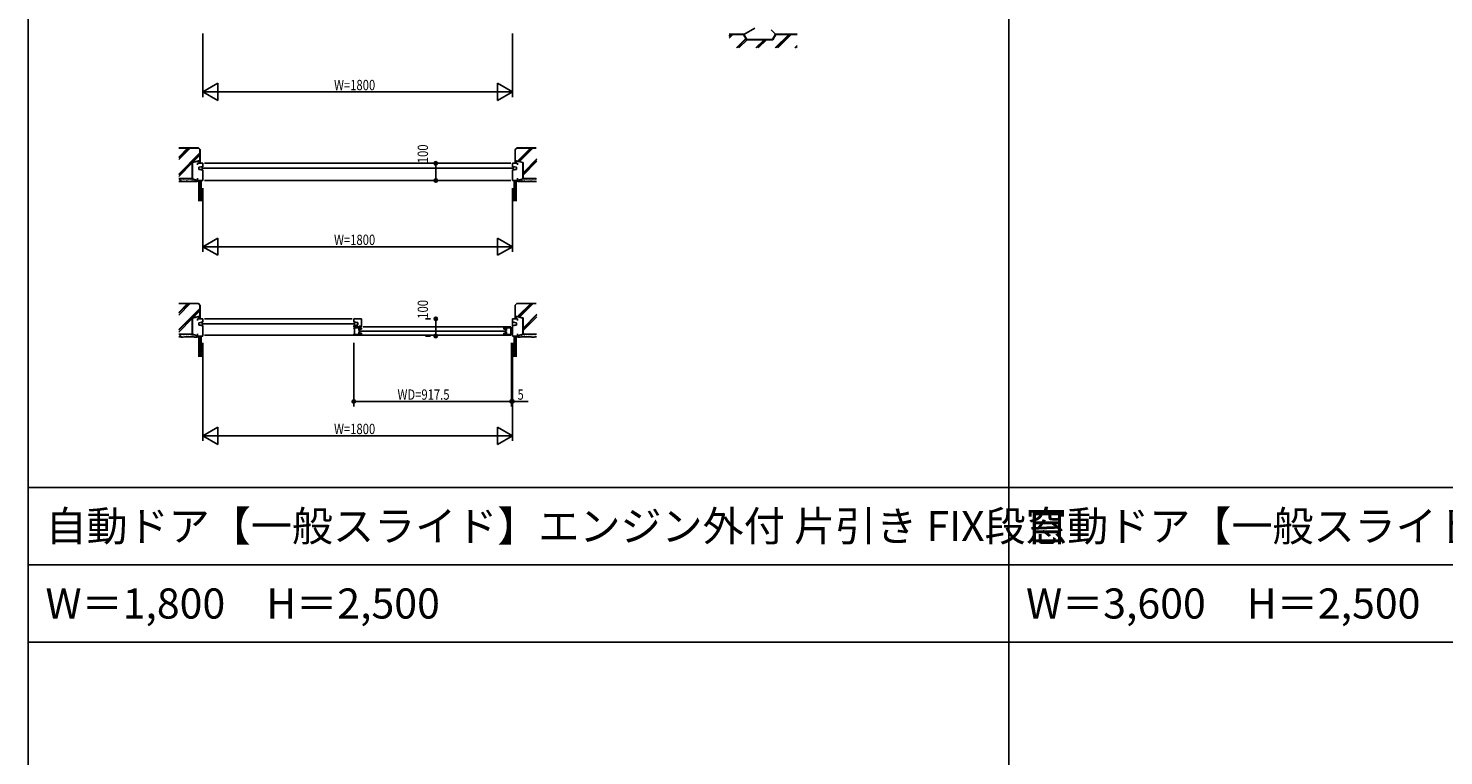
# Model space of a CAD drawing. Extents: x 0 to 29207, y 0 to 20000.
# Drawn here: x 0 to 8228, y 4940 to 9170 of the extents above; entities that cross this region are included whole.
import ezdxf

# ---------------------------------------------------------------- set-up
doc = ezdxf.new("R2010")
doc.units = 0
doc.layers.get('0').update_dxf_attribs({"linetype": 'CONTINUOUS'})
for name, color, linetype in [('YKK_B1', 4, 'CONTINUOUS'), ('YKK_F1', 7, 'CONTINUOUS'), ('YKK_N1', 2, 'CONTINUOUS'), ('YKK_Z1', 7, 'CONTINUOUS')]:
    doc.layers.add(name, color=color, linetype=linetype)
doc.styles.add('EXTFONT', font='txt.shx', dxfattribs={"height": 60, "bigfont": 'EXTFONT'})
doc.styles.add('YKK_SGSTYLE1', font='ROMANS.SHX', dxfattribs={"width": 0.8, "bigfont": 'EXTFONT.SHX'})

msp = doc.modelspace()

# ---------------------------------------------------------------- linework, layer by layer
at = {"layer": 'YKK_B1'}
for p, q in [((984.2, 8385), (1014.2, 8385)), ((984.2, 8376), (984.2, 8385)), ((1002.2, 8363.5), (991.2, 8361.6)), ((991.2, 8361.6), (991.2, 8348.5)), ((991.2, 8348.5), (1002.2, 8348.5)), ((1002.2, 8365), (1002.2, 8363.5)), ((1014.2, 8365), (1002.2, 8365)), ((1002.2, 8348.5), (1002.2, 8347)), ((1002.2, 8347), (1014.2, 8347)), ((1006.2, 8356), (2822.2, 8356)), ((1014.2, 8385), (1014.2, 8365)), ((1014.2, 8347), (1014.2, 8285)), ((1024.2, 8385), (2804.2, 8385)), ((2814.2, 8385), (2814.2, 8365)), ((2844.2, 8385), (2814.2, 8385)), ((2814.2, 8365), (2826.2, 8365)), ((2814.2, 8347), (2814.2, 8285)), ((2826.2, 8347), (2814.2, 8347)), ((2826.2, 8365), (2826.2, 8363.5)), ((2826.2, 8363.5), (2837.2, 8361.6)), ((2826.2, 8348.5), (2826.2, 8347)), ((2837.2, 8348.5), (2826.2, 8348.5)), ((2837.2, 8361.6), (2837.2, 8348.5)), ((2844.2, 8376), (2844.2, 8385)), ((984.2, 8285), (984.2, 8298)), ((1014.2, 8285), (984.2, 8285)), ((2804.2, 8285), (1024.2, 8285)), ((2814.2, 8285), (2844.2, 8285)), ((2844.2, 8285), (2844.2, 8298)), ((984.2, 7471.5), (984.2, 7480.5)), ((984.2, 7480.5), (1014.2, 7480.5)), ((1002.2, 7459), (991.2, 7457.1)), ((991.2, 7457.1), (991.2, 7444)), ((991.2, 7444), (1002.2, 7444)), ((1014.2, 7460.5), (1002.2, 7460.5)), ((1002.2, 7460.5), (1002.2, 7459)), ((1002.2, 7444), (1002.2, 7442.5)), ((1002.2, 7442.5), (1014.2, 7442.5)), ((1006.2, 7451.5), (1899.7, 7451.5)), ((1014.2, 7480.5), (1014.2, 7460.5)), ((1014.2, 7442.5), (1014.2, 7380.5)), ((1024.2, 7480.5), (1881.7, 7480.5)), ((1891.7, 7480.5), (1936.7, 7480.5)), ((1891.7, 7460.5), (1891.7, 7480.5)), ((1903.7, 7460.5), (1891.7, 7460.5)), ((1891.7, 7442.5), (1891.7, 7433)), ((1903.7, 7442.5), (1891.7, 7442.5)), ((1891.7, 7433), (1926.7, 7433)), ((1891.7, 7429), (1924.7, 7429)), ((1891.7, 7424.5), (1891.7, 7429)), ((1893.7, 7424.5), (1891.7, 7424.5)), ((1896.7, 7413.5), (1895.7, 7413.5)), ((1895.7, 7413.5), (1895.7, 7404.5)), ((1896.7, 7429), (1896.7, 7413.5)), ((1903.7, 7459), (1903.7, 7460.5)), ((1914.7, 7459), (1903.7, 7459)), ((1903.7, 7444), (1914.7, 7444)), ((1903.7, 7442.5), (1903.7, 7444)), ((1914.7, 7444), (1914.7, 7459)), ((1921.7, 7413.2), (1921.7, 7429)), ((1924.7, 7413.2), (1921.7, 7413.2)), ((1926.2, 7425.1), (1922.4, 7425.1)), ((1924.7, 7419), (1922.5, 7416.7)), ((1922.5, 7416.7), (1922.5, 7413.2)), ((1923.7, 7433), (1923.7, 7437)), ((1923.7, 7437), (1936.7, 7437)), ((1924.7, 7429), (1924.7, 7426.2)), ((1924.7, 7428.7), (1936.7, 7428.7)), ((1924.7, 7420.5), (1924.7, 7419)), ((1936.7, 7420.5), (1924.7, 7420.5)), ((1924.7, 7401.8), (1924.7, 7416.2)), ((1926.2, 7428.7), (1926.2, 7425.1)), ((1928.7, 7409), (2772.2, 7409)), ((1936.7, 7433), (1932.7, 7433)), ((1936.7, 7480.5), (1936.7, 7433)), ((1936.7, 7428.7), (1936.7, 7420.5)), ((1946.7, 7433), (2804.2, 7433)), ((2764.2, 7428.7), (2764.2, 7420.5)), ((2776.2, 7428.7), (2764.2, 7428.7)), ((2764.2, 7420.5), (2776.2, 7420.5)), ((2774.7, 7428.7), (2774.7, 7425.1)), ((2774.7, 7425.1), (2778.5, 7425.1)), ((2809.2, 7429), (2776.2, 7429)), ((2776.2, 7429), (2776.2, 7426.2)), ((2776.2, 7420.5), (2776.2, 7419)), ((2776.2, 7419), (2778.4, 7416.7)), ((2776.2, 7401.8), (2776.2, 7416.2)), ((2776.2, 7413.2), (2779.2, 7413.2)), ((2778.4, 7416.7), (2778.4, 7413.2)), ((2779.2, 7413.2), (2779.2, 7429)), ((2804.2, 7429), (2804.2, 7413.5)), ((2804.2, 7413.5), (2805.2, 7413.5)), ((2805.2, 7413.5), (2805.2, 7404.5)), ((2807.2, 7424.5), (2809.2, 7424.5)), ((2809.2, 7424.5), (2809.2, 7429)), ((2844.2, 7480.5), (2814.2, 7480.5)), ((2814.2, 7480.5), (2814.2, 7380.5)), ((2814.2, 7460.5), (2826.2, 7460.5)), ((2826.2, 7442.5), (2814.2, 7442.5)), ((2826.2, 7460.5), (2826.2, 7459)), ((2826.2, 7459), (2837.2, 7457.1)), ((2837.2, 7444), (2826.2, 7444)), ((2826.2, 7444), (2826.2, 7442.5)), ((2837.2, 7457.1), (2837.2, 7444)), ((2844.2, 7471.5), (2844.2, 7480.5)), ((984.2, 7380.5), (984.2, 7393.5)), ((1014.2, 7380.5), (984.2, 7380.5)), ((2804.2, 7385), (1024.2, 7385)), ((1893.7, 7393.5), (1891.7, 7393.5)), ((1891.7, 7393.5), (1891.7, 7389)), ((1891.7, 7389), (1924.7, 7389)), ((1895.7, 7404.5), (1896.7, 7404.5)), ((1896.7, 7404.5), (1896.7, 7389)), ((1921.7, 7404.8), (1924.7, 7404.8)), ((1921.7, 7389), (1921.7, 7404.8)), ((1926.2, 7392.9), (1922.4, 7392.9)), ((1922.5, 7401.3), (1922.5, 7404.8)), ((1924.7, 7399), (1922.5, 7401.3)), ((1924.7, 7397.5), (1924.7, 7399)), ((1936.7, 7397.5), (1924.7, 7397.5)), ((1924.7, 7389), (1924.7, 7391.8)), ((1924.7, 7389.3), (1936.7, 7389.3)), ((1926.2, 7389.3), (1926.2, 7392.9)), ((1936.7, 7389.3), (1936.7, 7397.5)), ((2764.2, 7389.3), (2764.2, 7397.5)), ((2764.2, 7397.5), (2776.2, 7397.5)), ((2776.2, 7389.3), (2764.2, 7389.3)), ((2774.7, 7389.3), (2774.7, 7392.9)), ((2774.7, 7392.9), (2778.5, 7392.9)), ((2779.2, 7404.8), (2776.2, 7404.8)), ((2776.2, 7399), (2778.4, 7401.3)), ((2776.2, 7397.5), (2776.2, 7399)), ((2776.2, 7389), (2776.2, 7391.8)), ((2809.2, 7389), (2776.2, 7389)), ((2778.4, 7401.3), (2778.4, 7404.8)), ((2779.2, 7389), (2779.2, 7404.8)), ((2805.2, 7404.5), (2804.2, 7404.5)), ((2804.2, 7404.5), (2804.2, 7389)), ((2807.2, 7393.5), (2809.2, 7393.5)), ((2809.2, 7393.5), (2809.2, 7389)), ((2814.2, 7380.5), (2844.2, 7380.5)), ((2844.2, 7380.5), (2844.2, 7393.5))]:
    msp.add_line(p, q, dxfattribs=at)
at = {"layer": 'YKK_F1'}
for p, q in [((0, 0), (0, 20000)), ((5700, 0), (5700, 19500)), ((0, 6500), (28500, 6500)), ((0, 6050), (28500, 6050)), ((0, 5600), (28500, 5600))]:
    msp.add_line(p, q, dxfattribs=at)
at = {"layer": 'YKK_N1'}
for p, q in [((1014.2, 9140), (1014.2, 8770)), ((2814.2, 9140), (2814.2, 8770)), ((1014.2, 8800), (2814.2, 8800)), ((2318.4, 8385), (2338.4, 8385)), ((2368.4, 8385), (2368.4, 8365)), ((2368.4, 8305), (2368.4, 8365)), ((1014.2, 8240), (1014.2, 7870)), ((2318.4, 8285), (2338.4, 8285)), ((2368.4, 8285), (2368.4, 8305)), ((2814.2, 8240), (2814.2, 7870)), ((1014.2, 7900), (2814.2, 7900)), ((2318.4, 7480.5), (2338.4, 7480.5)), ((2368.4, 7480.5), (2368.4, 7460.5)), ((2368.4, 7400.5), (2368.4, 7460.5)), ((1014.2, 7340), (1014.2, 6770)), ((1891.7, 6970), (1891.7, 7340)), ((2318.4, 7380.5), (2338.4, 7380.5)), ((2368.4, 7380.5), (2368.4, 7400.5)), ((2809.2, 6970), (2809.2, 7340)), ((2814.2, 7340), (2814.2, 6770)), ((1891.7, 7000), (2809.2, 7000)), ((2809.2, 7000), (2814.2, 7000)), ((2814.2, 7000), (2904.8, 7000)), ((1014.2, 6800), (2814.2, 6800))]:
    msp.add_line(p, q, dxfattribs=at)
at = {"layer": 'YKK_N1', "linetype": 'ByBlock'}
for p, q in [((1100.8, 8850), (1014.2, 8800)), ((1100.8, 8750), (1100.8, 8850)), ((2814.2, 8800), (2727.6, 8850)), ((2727.6, 8850), (2727.6, 8750)), ((1014.2, 8800), (1100.8, 8750)), ((2727.6, 8750), (2814.2, 8800)), ((1100.8, 7950), (1014.2, 7900)), ((1014.2, 7900), (1100.8, 7850)), ((1100.8, 7850), (1100.8, 7950)), ((2814.2, 7900), (2727.6, 7950)), ((2727.6, 7950), (2727.6, 7850)), ((2727.6, 7850), (2814.2, 7900)), ((1100.8, 6850), (1014.2, 6800)), ((1100.8, 6750), (1100.8, 6850)), ((2814.2, 6800), (2727.6, 6850)), ((2727.6, 6850), (2727.6, 6750)), ((1014.2, 6800), (1100.8, 6750)), ((2727.6, 6750), (2814.2, 6800))]:
    msp.add_line(p, q, dxfattribs=at)
at = {"layer": 'YKK_N1', "linetype": 'Continuous'}
for p, q in [((2308.4, 8385), (2338.4, 8385)), ((2308.4, 8285), (2338.4, 8285)), ((2308.4, 7480.5), (2338.4, 7480.5)), ((2308.4, 7380.5), (2338.4, 7380.5))]:
    msp.add_line(p, q, dxfattribs=at)
at = {"layer": 'YKK_N1'}
for centre, radius in [((2368.4, 8385), 10), ((2368.4, 8385), 10), ((2368.4, 8385), 6.5), ((2368.4, 8385), 6.5), ((2368.4, 8285), 10), ((2368.4, 8285), 10), ((2368.4, 8285), 6.5), ((2368.4, 8285), 6.5), ((2368.4, 7480.5), 10), ((2368.4, 7480.5), 10), ((2368.4, 7480.5), 6.5), ((2368.4, 7480.5), 6.5), ((2368.4, 7380.5), 10), ((2368.4, 7380.5), 10), ((2368.4, 7380.5), 6.5), ((2368.4, 7380.5), 6.5), ((1891.7, 7000), 10), ((1891.7, 7000), 10), ((1891.7, 7000), 6.5), ((1891.7, 7000), 6.5), ((2809.2, 7000), 10), ((2809.2, 7000), 10), ((2809.2, 7000), 6.5), ((2809.2, 7000), 6.5), ((2814.2, 7000), 10), ((2814.2, 7000), 10), ((2814.2, 7000), 6.5), ((2814.2, 7000), 6.5)]:
    msp.add_circle(centre, radius, dxfattribs=at)
at = {"layer": 'YKK_Z1', "linetype": 'Continuous'}
for p, q in [((4074.1, 9135), (4158.9, 9135)), ((4074.1, 9133.5), (4158, 9133.5)), ((4158, 9133.5), (4175.3, 9103.5)), ((4158.9, 9135), (4176.2, 9105)), ((4326.6, 9105), (4343.9, 9135)), ((4327.4, 9103.5), (4344.7, 9133.5)), ((4343.9, 9135), (4470.3, 9135)), ((4344.7, 9133.5), (4468.8, 9133.5)), ((4175.3, 9103.5), (4327.4, 9103.5)), ((4176.2, 9105), (4326.6, 9105))]:
    msp.add_line(p, q, dxfattribs=at)
at = {"layer": 'YKK_Z1'}
for p, q in [((4074.1, 9126.9), (4080.7, 9133.5)), ((4074.1, 9122.6), (4085, 9133.5)), ((4074.1, 9112.7), (4094.9, 9133.5)), ((4224.2, 9170), (4158.9, 9134.9)), ((4317.6, 9160.3), (4343.9, 9135)), ((4342.2, 9055.6), (4420.1, 9133.5)), ((4346.5, 9055.6), (4424.4, 9133.5)), ((4356.4, 9055.6), (4434.3, 9133.5)), ((4116, 9055.6), (4171.1, 9110.8)), ((4120.2, 9055.6), (4172.7, 9108.1)), ((4130.1, 9055.6), (4178, 9103.5)), ((4229.1, 9055.6), (4277, 9103.5)), ((4233.3, 9055.6), (4281.2, 9103.5)), ((4243.2, 9055.6), (4291.1, 9103.5)), ((4455.4, 9055.6), (4469.1, 9069.3)), ((4459.6, 9055.6), (4469.1, 9065.1))]:
    msp.add_line(p, q, dxfattribs=at)
at = {"layer": 'YKK_Z1', "linetype": 'Continuous', "ltscale": 1.5}
for p, q in [((4320.4, 9105), (4320.6, 9105)), ((989.2, 8475), (875.3, 8475)), ((989.2, 8475), (999.2, 8465)), ((2839.2, 8475), (2829.2, 8465)), ((2839.2, 8475), (2953.1, 8475)), ((874.2, 8407.2), (940.5, 8473.5)), ((874.2, 8417.1), (930.6, 8473.5)), ((874.2, 8421.3), (926.3, 8473.5)), ((874.2, 8322.4), (997.7, 8445.9)), ((874.2, 8318.1), (997.7, 8441.6)), ((875.3, 8473.5), (988.6, 8473.5)), ((997.7, 8401.2), (952.7, 8389.9)), ((954.2, 8388.7), (999.2, 8400)), ((956.9, 8391), (997.7, 8431.7)), ((988.6, 8473.5), (997.7, 8464.4)), ((989.2, 8391.5), (997.2, 8399.5)), ((989.2, 8397.2), (989.6, 8397.6)), ((989.2, 8385.9), (998.7, 8395.4)), ((997.7, 8464.6), (997.7, 8401.2)), ((999.2, 8400), (998.7, 8399.5)), ((998.7, 8385.4), (998.7, 8399.5)), ((999.2, 8400), (999.2, 8465)), ((2829.2, 8400), (2829.2, 8465)), ((2874.2, 8388.7), (2829.2, 8400)), ((2829.2, 8400), (2829.6, 8399.5)), ((2829.6, 8385.4), (2829.6, 8399.5)), ((2829.6, 8395.2), (2833.3, 8399)), ((2829.6, 8389.6), (2837.9, 8397.8)), ((2839.8, 8473.5), (2830.7, 8464.4)), ((2830.7, 8464.6), (2830.7, 8401.2)), ((2830.7, 8401.2), (2875.7, 8389.9)), ((2830.7, 8385), (2839.2, 8393.5)), ((2953.1, 8473.5), (2839.8, 8473.5)), ((2844.1, 8397.8), (2920.4, 8474.1)), ((2847.5, 8397), (2924.6, 8474.1)), ((2855.4, 8395), (2934.5, 8474.1)), ((2875.7, 8330.3), (2957, 8411.7)), ((2875.7, 8326.1), (2957, 8407.4)), ((2875.7, 8316.2), (2957, 8397.5)), ((874.2, 8308.2), (952.7, 8386.7)), ((952.7, 8389.9), (952.7, 8296.5)), ((954.2, 8388.7), (954.2, 8295)), ((994, 8385), (998.7, 8389.8)), ((999.2, 8385), (998.7, 8385.4)), ((2829.2, 8385), (2829.6, 8385.4)), ((2836.3, 8385), (2839.2, 8387.8)), ((2874.2, 8388.7), (2874.2, 8295)), ((2875.7, 8389.9), (2875.7, 8296.5)), ((875.1, 8295), (954.2, 8295)), ((952.7, 8296.5), (875.3, 8296.5)), ((877.5, 8288.2), (877.7, 8288.2)), ((877.5, 8282.3), (877.7, 8282.3)), ((879.7, 8285.8), (879.9, 8285.8)), ((881.7, 8283.4), (881.9, 8283.4)), ((885.5, 8287.7), (885.7, 8287.7)), ((891, 8286.7), (891.2, 8286.7)), ((891.4, 8282), (891.6, 8282)), ((896.2, 8284.9), (896.4, 8284.9)), ((898.6, 8282), (898.8, 8282)), ((899.3, 8289.7), (899.5, 8289.7)), ((901.3, 8286.4), (901.5, 8286.4)), ((906.1, 8282.5), (906.3, 8282.5)), ((910.3, 8286.4), (910.5, 8286.4)), ((912.2, 8282.5), (912.4, 8282.5)), ((916.8, 8287.5), (917, 8287.5)), ((917.5, 8281.8), (917.7, 8281.8)), ((919, 8285.3), (919.2, 8285.3)), ((922.3, 8282.5), (922.5, 8282.5)), ((922.8, 8285.6), (923, 8285.6)), ((926.9, 8284.7), (927.1, 8284.7)), ((930.5, 8288.4), (930.7, 8288.4)), ((930.7, 8281.4), (930.9, 8281.4)), ((933.7, 8285.3), (933.9, 8285.3)), ((937.3, 8282.3), (937.5, 8282.3)), ((942.3, 8285.6), (942.5, 8285.6)), ((942.9, 8283.4), (943.1, 8283.4)), ((945.4, 8288.2), (945.6, 8288.2)), ((948, 8281.8), (948.2, 8281.8)), ((949.1, 8285.8), (949.3, 8285.8)), ((949.3, 8283.6), (949.5, 8283.6)), ((951.5, 8286.9), (951.7, 8286.9)), ((952.8, 8282.5), (953, 8282.5)), ((954.2, 8295), (984.2, 8285.3)), ((956.4, 8282.9), (956.6, 8282.9)), ((957.2, 8288), (957.4, 8288)), ((957.7, 8285.3), (957.9, 8285.3)), ((960.3, 8284), (960.5, 8284)), ((961.2, 8281.1), (961.4, 8281.1)), ((962.1, 8285.6), (962.3, 8285.6)), ((962.3, 8285.2), (962.1, 8285.2)), ((963.8, 8280.5), (964, 8280.5)), ((965.4, 8284.2), (965.6, 8284.2)), ((968.6, 8285.1), (968.8, 8285.1)), ((968.6, 8282.2), (968.8, 8282.2)), ((970.6, 8282.5), (970.8, 8282.5)), ((973.7, 8280.7), (973.9, 8280.7)), ((973.9, 8283.8), (974.1, 8283.8)), ((975.6, 8286.8), (975.4, 8286.8)), ((976.7, 8280.3), (976.9, 8280.3)), ((977.9, 8282.5), (978.1, 8282.5)), ((980.3, 8284), (980.5, 8284)), ((980.5, 8280.5), (980.7, 8280.5)), ((982, 8282), (982.2, 8282)), ((992.2, 8164.6), (992.2, 8285)), ((992.7, 8284.5), (992.7, 8164.6)), ((992.7, 8284.5), (1003.7, 8284.5)), ((994.9, 8164.6), (994.9, 8284.5)), ((997.1, 8164.6), (997.1, 8284.5)), ((999.3, 8164.6), (999.3, 8284.5)), ((1001.5, 8164.6), (1001.5, 8284.5)), ((1003.7, 8164.6), (1003.7, 8284.5)), ((1004.2, 8164.6), (1004.2, 8285)), ((2824.2, 8164.6), (2824.2, 8285)), ((2824.7, 8164.6), (2824.7, 8284.5)), ((2835.7, 8284.5), (2824.7, 8284.5)), ((2826.9, 8164.6), (2826.9, 8284.5)), ((2829.1, 8164.6), (2829.1, 8284.5)), ((2831.3, 8164.6), (2831.3, 8284.5)), ((2833.5, 8164.6), (2833.5, 8284.5)), ((2835.7, 8284.5), (2835.7, 8164.6)), ((2836.2, 8164.6), (2836.2, 8285)), ((2874.2, 8295), (2844.2, 8285.3)), ((2846.4, 8282), (2846.2, 8282)), ((2847.8, 8280.5), (2847.6, 8280.5)), ((2848, 8284), (2847.8, 8284)), ((2850.4, 8282.5), (2850.2, 8282.5)), ((2851.7, 8280.3), (2851.5, 8280.3)), ((2852.7, 8286.8), (2852.9, 8286.8)), ((2854.4, 8283.8), (2854.2, 8283.8)), ((2854.6, 8280.7), (2854.4, 8280.7)), ((2857.8, 8282.5), (2857.6, 8282.5)), ((2859.8, 8285.1), (2859.6, 8285.1)), ((2859.8, 8282.2), (2859.6, 8282.2)), ((2862.9, 8284.2), (2862.7, 8284.2)), ((2864.6, 8280.5), (2864.4, 8280.5)), ((2866.2, 8285.6), (2866, 8285.6)), ((2866, 8285.2), (2866.2, 8285.2)), ((2867.1, 8281.1), (2866.9, 8281.1)), ((2868, 8284), (2867.8, 8284)), ((2870.6, 8285.3), (2870.4, 8285.3)), ((2871.2, 8288), (2871, 8288)), ((2871.9, 8282.9), (2871.7, 8282.9)), ((2953.3, 8295), (2874.2, 8295)), ((2875.6, 8282.5), (2875.4, 8282.5)), ((2875.7, 8296.5), (2953.1, 8296.5)), ((2876.9, 8286.9), (2876.7, 8286.9)), ((2879.1, 8283.6), (2878.9, 8283.6)), ((2879.2, 8285.8), (2879, 8285.8)), ((2880.3, 8281.8), (2880.1, 8281.8)), ((2882.9, 8288.2), (2882.7, 8288.2)), ((2885.5, 8283.4), (2885.3, 8283.4)), ((2886, 8285.6), (2885.8, 8285.6)), ((2891, 8282.3), (2890.8, 8282.3)), ((2894.7, 8285.3), (2894.5, 8285.3)), ((2897.6, 8281.4), (2897.4, 8281.4)), ((2897.8, 8288.4), (2897.6, 8288.4)), ((2901.5, 8284.7), (2901.3, 8284.7)), ((2905.5, 8285.6), (2905.3, 8285.6)), ((2906.1, 8282.5), (2905.9, 8282.5)), ((2909.4, 8285.3), (2909.2, 8285.3)), ((2910.8, 8281.8), (2910.6, 8281.8)), ((2911.6, 8287.5), (2911.4, 8287.5)), ((2916.2, 8282.5), (2916, 8282.5)), ((2918, 8286.4), (2917.8, 8286.4)), ((2922.2, 8282.5), (2922, 8282.5)), ((2927, 8286.4), (2926.8, 8286.4)), ((2929, 8289.7), (2928.8, 8289.7)), ((2929.8, 8282), (2929.6, 8282)), ((2932.2, 8284.9), (2932, 8284.9)), ((2936.9, 8282), (2936.7, 8282)), ((2937.3, 8286.7), (2937.1, 8286.7)), ((2942.8, 8287.7), (2942.6, 8287.7)), ((2946.7, 8283.4), (2946.5, 8283.4)), ((2948.7, 8285.8), (2948.5, 8285.8)), ((2950.9, 8288.2), (2950.7, 8288.2)), ((2950.9, 8282.3), (2950.7, 8282.3)), ((989.2, 7570.5), (875.3, 7570.5)), ((989.2, 7570.5), (999.2, 7560.5)), ((2839.2, 7570.5), (2829.2, 7560.5)), ((2839.2, 7570.5), (2953.1, 7570.5)), ((2844.1, 7493.3), (2920.4, 7569.6)), ((2847.5, 7492.5), (2924.6, 7569.6)), ((2855.4, 7490.5), (2934.5, 7569.6)), ((874.2, 7516.8), (926.3, 7569)), ((874.2, 7512.6), (930.6, 7569)), ((874.2, 7502.7), (940.5, 7569)), ((874.2, 7417.9), (997.7, 7541.4)), ((874.2, 7413.6), (997.7, 7537.1)), ((875.3, 7569), (988.6, 7569)), ((997.7, 7496.7), (952.7, 7485.4)), ((954.2, 7484.2), (999.2, 7495.5)), ((956.9, 7486.5), (997.7, 7527.2)), ((988.6, 7569), (997.7, 7559.9)), ((989.2, 7487), (997.2, 7495)), ((989.2, 7492.7), (989.6, 7493.1)), ((989.2, 7481.4), (998.7, 7490.9)), ((997.7, 7560.1), (997.7, 7496.7)), ((999.2, 7495.5), (998.7, 7495)), ((998.7, 7480.9), (998.7, 7495)), ((999.2, 7495.5), (999.2, 7560.5)), ((2829.2, 7495.5), (2829.2, 7560.5)), ((2874.2, 7484.2), (2829.2, 7495.5)), ((2829.2, 7495.5), (2829.6, 7495)), ((2829.6, 7480.9), (2829.6, 7495)), ((2829.6, 7490.7), (2833.3, 7494.5)), ((2829.6, 7485.1), (2837.9, 7493.3)), ((2839.8, 7569), (2830.7, 7559.9)), ((2830.7, 7560.1), (2830.7, 7496.7)), ((2830.7, 7496.7), (2875.7, 7485.4)), ((2830.7, 7480.5), (2839.2, 7489)), ((2953.1, 7569), (2839.8, 7569)), ((2875.7, 7425.8), (2957, 7507.2)), ((2875.7, 7421.6), (2957, 7502.9)), ((2875.7, 7411.7), (2957, 7493)), ((874.2, 7403.7), (952.7, 7482.2)), ((952.7, 7485.4), (952.7, 7392)), ((954.2, 7484.2), (954.2, 7390.5)), ((994, 7480.5), (998.7, 7485.3)), ((999.2, 7480.5), (998.7, 7480.9)), ((2829.2, 7480.5), (2829.6, 7480.9)), ((2836.3, 7480.5), (2839.2, 7483.3)), ((2874.2, 7484.2), (2874.2, 7390.5)), ((2875.7, 7485.4), (2875.7, 7392)), ((875.1, 7390.5), (954.2, 7390.5)), ((952.7, 7392), (875.3, 7392)), ((877.5, 7383.7), (877.7, 7383.7)), ((877.5, 7377.8), (877.7, 7377.8)), ((879.7, 7381.3), (879.9, 7381.3)), ((881.7, 7378.9), (881.9, 7378.9)), ((885.5, 7383.2), (885.7, 7383.2)), ((891, 7382.2), (891.2, 7382.2)), ((891.4, 7377.5), (891.6, 7377.5)), ((896.2, 7380.4), (896.4, 7380.4)), ((898.6, 7377.5), (898.8, 7377.5)), ((899.3, 7385.2), (899.5, 7385.2)), ((901.3, 7381.9), (901.5, 7381.9)), ((906.1, 7378), (906.3, 7378)), ((910.3, 7381.9), (910.5, 7381.9)), ((912.2, 7378), (912.4, 7378)), ((916.8, 7383), (917, 7383)), ((917.5, 7377.3), (917.7, 7377.3)), ((919, 7380.8), (919.2, 7380.8)), ((922.3, 7378), (922.5, 7378)), ((922.8, 7381.1), (923, 7381.1)), ((926.9, 7380.2), (927.1, 7380.2)), ((930.5, 7383.9), (930.7, 7383.9)), ((930.7, 7376.9), (930.9, 7376.9)), ((933.7, 7380.8), (933.9, 7380.8)), ((937.3, 7377.8), (937.5, 7377.8)), ((942.3, 7381.1), (942.5, 7381.1)), ((942.9, 7378.9), (943.1, 7378.9)), ((945.4, 7383.7), (945.6, 7383.7)), ((948, 7377.3), (948.2, 7377.3)), ((949.1, 7381.3), (949.3, 7381.3)), ((949.3, 7379.1), (949.5, 7379.1)), ((951.5, 7382.4), (951.7, 7382.4)), ((952.8, 7378), (953, 7378)), ((954.2, 7390.5), (984.2, 7380.8)), ((956.4, 7378.4), (956.6, 7378.4)), ((957.2, 7383.5), (957.4, 7383.5)), ((957.7, 7380.8), (957.9, 7380.8)), ((960.3, 7379.5), (960.5, 7379.5)), ((961.2, 7376.6), (961.4, 7376.6)), ((962.1, 7381.1), (962.3, 7381.1)), ((962.3, 7380.7), (962.1, 7380.7)), ((963.8, 7376), (964, 7376)), ((965.4, 7379.7), (965.6, 7379.7)), ((968.6, 7380.6), (968.8, 7380.6)), ((968.6, 7377.7), (968.8, 7377.7)), ((970.6, 7378), (970.8, 7378)), ((973.7, 7376.2), (973.9, 7376.2)), ((973.9, 7379.3), (974.1, 7379.3)), ((975.6, 7382.3), (975.4, 7382.3)), ((976.7, 7375.8), (976.9, 7375.8)), ((977.9, 7378), (978.1, 7378)), ((980.3, 7379.5), (980.5, 7379.5)), ((980.5, 7376), (980.7, 7376)), ((982, 7377.5), (982.2, 7377.5)), ((992.2, 7260.1), (992.2, 7380.5)), ((992.7, 7380), (992.7, 7260.1)), ((992.7, 7380), (1003.7, 7380)), ((994.9, 7260.1), (994.9, 7380)), ((997.1, 7260.1), (997.1, 7380)), ((999.3, 7260.1), (999.3, 7380)), ((1001.5, 7260.1), (1001.5, 7380)), ((1003.7, 7260.1), (1003.7, 7380)), ((1004.2, 7260.1), (1004.2, 7380.5)), ((2824.2, 7260.1), (2824.2, 7380.5)), ((2824.7, 7260.1), (2824.7, 7380)), ((2835.7, 7380), (2824.7, 7380)), ((2826.9, 7260.1), (2826.9, 7380)), ((2829.1, 7260.1), (2829.1, 7380)), ((2831.3, 7260.1), (2831.3, 7380)), ((2833.5, 7260.1), (2833.5, 7380)), ((2835.7, 7380), (2835.7, 7260.1)), ((2836.2, 7260.1), (2836.2, 7380.5)), ((2874.2, 7390.5), (2844.2, 7380.8)), ((2846.4, 7377.5), (2846.2, 7377.5)), ((2847.8, 7376), (2847.6, 7376)), ((2848, 7379.5), (2847.8, 7379.5)), ((2850.4, 7378), (2850.2, 7378)), ((2851.7, 7375.8), (2851.5, 7375.8)), ((2852.7, 7382.3), (2852.9, 7382.3)), ((2854.4, 7379.3), (2854.2, 7379.3)), ((2854.6, 7376.2), (2854.4, 7376.2)), ((2857.8, 7378), (2857.6, 7378)), ((2859.8, 7380.6), (2859.6, 7380.6)), ((2859.8, 7377.7), (2859.6, 7377.7)), ((2862.9, 7379.7), (2862.7, 7379.7)), ((2864.6, 7376), (2864.4, 7376)), ((2866.2, 7381.1), (2866, 7381.1)), ((2866, 7380.7), (2866.2, 7380.7)), ((2867.1, 7376.6), (2866.9, 7376.6)), ((2868, 7379.5), (2867.8, 7379.5)), ((2870.6, 7380.8), (2870.4, 7380.8)), ((2871.2, 7383.5), (2871, 7383.5)), ((2871.9, 7378.4), (2871.7, 7378.4)), ((2953.3, 7390.5), (2874.2, 7390.5)), ((2875.6, 7378), (2875.4, 7378)), ((2875.7, 7392), (2953.1, 7392)), ((2876.9, 7382.4), (2876.7, 7382.4)), ((2879.1, 7379.1), (2878.9, 7379.1)), ((2879.2, 7381.3), (2879, 7381.3)), ((2880.3, 7377.3), (2880.1, 7377.3)), ((2882.9, 7383.7), (2882.7, 7383.7)), ((2885.5, 7378.9), (2885.3, 7378.9)), ((2886, 7381.1), (2885.8, 7381.1)), ((2891, 7377.8), (2890.8, 7377.8)), ((2894.7, 7380.8), (2894.5, 7380.8)), ((2897.6, 7376.9), (2897.4, 7376.9)), ((2897.8, 7383.9), (2897.6, 7383.9)), ((2901.5, 7380.2), (2901.3, 7380.2)), ((2905.5, 7381.1), (2905.3, 7381.1)), ((2906.1, 7378), (2905.9, 7378)), ((2909.4, 7380.8), (2909.2, 7380.8)), ((2910.8, 7377.3), (2910.6, 7377.3)), ((2911.6, 7383), (2911.4, 7383)), ((2916.2, 7378), (2916, 7378)), ((2918, 7381.9), (2917.8, 7381.9)), ((2922.2, 7378), (2922, 7378)), ((2927, 7381.9), (2926.8, 7381.9)), ((2929, 7385.2), (2928.8, 7385.2)), ((2929.8, 7377.5), (2929.6, 7377.5)), ((2932.2, 7380.4), (2932, 7380.4)), ((2936.9, 7377.5), (2936.7, 7377.5)), ((2937.3, 7382.2), (2937.1, 7382.2)), ((2942.8, 7383.2), (2942.6, 7383.2)), ((2946.7, 7378.9), (2946.5, 7378.9)), ((2948.7, 7381.3), (2948.5, 7381.3)), ((2950.9, 7383.7), (2950.7, 7383.7)), ((2950.9, 7377.8), (2950.7, 7377.8))]:
    msp.add_line(p, q, dxfattribs=at)
for points in [[(874.9, 8279.4), (901, 8279.2), (927.1, 8279.8), (953, 8279.6), (966.7, 8279), (980.3, 8279), (987.1, 8281.8), (990.8, 8285.1)], [(2953.5, 8279.4), (2927.4, 8279.2), (2901.3, 8279.8), (2875.4, 8279.6), (2861.6, 8279), (2848, 8279), (2841.2, 8281.8), (2837.5, 8285.1)], [(874.9, 7374.9), (901, 7374.7), (927.1, 7375.3), (953, 7375.1), (966.7, 7374.5), (980.3, 7374.5), (987.1, 7377.3), (990.8, 7380.6)], [(2953.5, 7374.9), (2927.4, 7374.7), (2901.3, 7375.3), (2875.4, 7375.1), (2861.6, 7374.5), (2848, 7374.5), (2841.2, 7377.3), (2837.5, 7380.6)]]:
    msp.add_spline(points, degree=3, dxfattribs=at)

# ---------------------------------------------------------------- texts
at = {"style": 'EXTFONT'}
for s, p in [('自動ドア【一般スライド】エンジン外付 片引き FIX段窓', (100, 6187.5)), ('自動ドア【一般スライド】エンジン外付 引分け FIX段窓', (5800, 6187.5)), ('W＝1,800\u3000H＝2,500', (100, 5737.5)), ('W＝3,600\u3000H＝2,500', (5800, 5737.5))]:
    msp.add_text(s, height=175, dxfattribs=at).set_placement(p)
at = {"layer": 'YKK_N1', "style": 'YKK_SGSTYLE1', "width": 0.8}
for s, p in [('W=1800', (1777.3, 8810)), ('W=1800', (1777.3, 7910)), ('WD=917.5', (2146.2, 7010)), ('5', (2843.8, 7010)), ('W=1800', (1777.3, 6810))]:
    msp.add_text(s, height=60, dxfattribs=at).set_placement(p)
for p in [(2323.4, 8385.5), (2323.4, 7481)]:
    msp.add_text('100', height=60, rotation=90, dxfattribs=at).set_placement(p)

doc.saveas('drawing.dxf')
